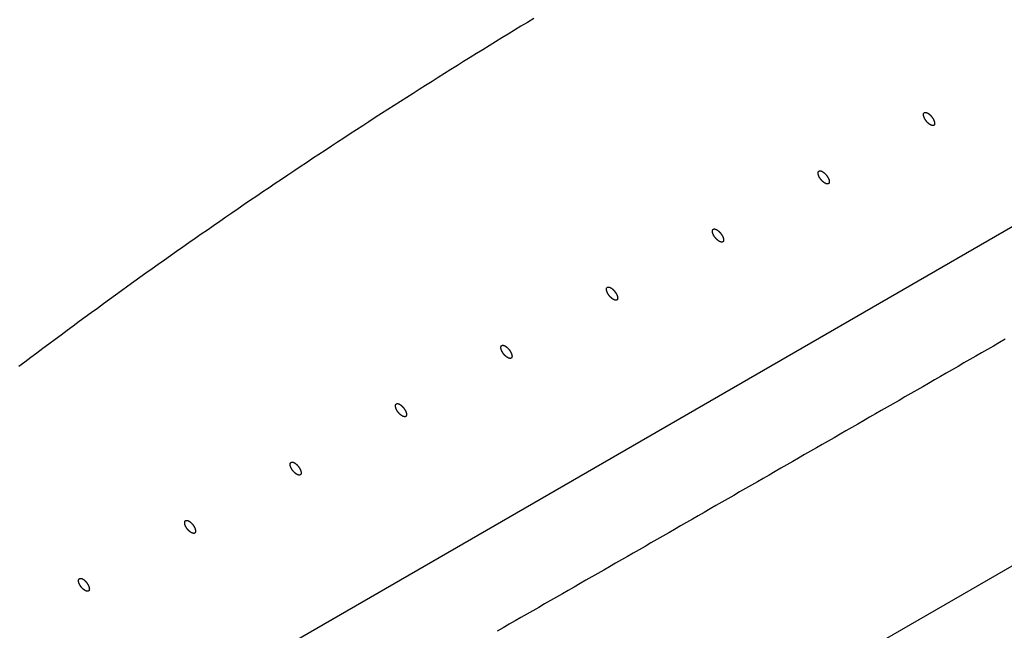
# Model space of a CAD drawing. Units: inches. Extents: x 7 to 205, y 25 to 154.
# Drawn here: x 155 to 168, y 117 to 126 of the extents above; entities that cross this region are included whole.
import ezdxf

# ---------------------------------------------------------------- set-up
doc = ezdxf.new("R2010")
doc.units = ezdxf.units.IN
doc.header["$LTSCALE"] = 2
doc.header["$MEASUREMENT"] = 0
doc.layers.add('WATERWORKS FIXTURE', color=7, linetype='Continuous')

# ---------------------------------------------------------------- blocks, each defined once
blk = doc.blocks.new('CLAW6L ISO')
at = {"layer": 'WATERWORKS FIXTURE'}
for points in [[(9.832, -18.217), (9.753, -18.263), (9.673, -18.309), (9.594, -18.354), (9.514, -18.4), (9.435, -18.446), (9.355, -18.492), (9.276, -18.537), (9.197, -18.583), (9.117, -18.629), (9.038, -18.675), (8.958, -18.72), (8.879, -18.766), (8.799, -18.812), (8.72, -18.858), (8.64, -18.903), (8.561, -18.949), (8.481, -18.995), (8.402, -19.041), (8.322, -19.086), (8.243, -19.132), (8.163, -19.178), (8.084, -19.224), (8.004, -19.269), (7.925, -19.315), (7.845, -19.361), (7.766, -19.406), (7.686, -19.452), (7.607, -19.498), (7.527, -19.544), (7.448, -19.589), (7.368, -19.635), (7.289, -19.681), (7.209, -19.727), (7.13, -19.772), (7.05, -19.818), (6.971, -19.864), (6.891, -19.909), (6.812, -19.955), (6.732, -20.001), (6.653, -20.047), (6.573, -20.092), (6.494, -20.138), (6.414, -20.184), (6.335, -20.23), (6.255, -20.275), (6.176, -20.321), (6.096, -20.367), (6.017, -20.412), (5.937, -20.458), (5.857, -20.504), (5.778, -20.55), (5.698, -20.595), (5.619, -20.641), (5.539, -20.687), (5.46, -20.732), (5.38, -20.778), (5.301, -20.824), (5.221, -20.869), (5.142, -20.915), (5.062, -20.961), (4.983, -21.007), (4.903, -21.052), (4.823, -21.098), (4.744, -21.144), (4.664, -21.189), (4.585, -21.235), (4.505, -21.281), (4.426, -21.326), (4.346, -21.372), (4.266, -21.418), (4.187, -21.464), (4.107, -21.509), (4.028, -21.555), (3.948, -21.601), (3.869, -21.646), (3.789, -21.692), (3.709, -21.738), (3.63, -21.783), (3.55, -21.829), (3.471, -21.875), (3.391, -21.92), (3.311, -21.966), (3.232, -22.012), (3.152, -22.057), (3.073, -22.103), (2.993, -22.149)], [(-1.446, -27.833), (47.233, 0.268)], [(3.484, -13.897), (3.398, -13.949), (3.312, -14.001), (3.226, -14.054), (3.14, -14.106), (3.054, -14.159), (2.968, -14.212), (2.882, -14.264), (2.797, -14.317), (2.711, -14.37), (2.626, -14.423), (2.54, -14.477), (2.455, -14.53), (2.369, -14.583), (2.284, -14.637), (2.199, -14.69), (2.114, -14.744), (2.028, -14.798), (1.943, -14.852), (1.858, -14.906), (1.773, -14.96), (1.689, -15.014), (1.604, -15.068), (1.519, -15.123), (1.434, -15.177), (1.35, -15.232), (1.265, -15.287), (1.181, -15.342), (1.096, -15.396), (1.012, -15.451), (0.927, -15.507), (0.843, -15.562), (0.759, -15.617), (0.675, -15.673), (0.591, -15.728), (0.507, -15.784), (0.423, -15.84), (0.339, -15.895), (0.255, -15.951), (0.171, -16.007), (0.088, -16.064), (0.004, -16.12), (-0.079, -16.176), (-0.163, -16.233), (-0.246, -16.289), (-0.33, -16.346), (-0.413, -16.403), (-0.496, -16.46), (-0.579, -16.517), (-0.662, -16.574), (-0.745, -16.631), (-0.828, -16.689), (-0.911, -16.746), (-0.994, -16.804), (-1.077, -16.862), (-1.16, -16.919), (-1.242, -16.977), (-1.325, -17.035), (-1.407, -17.094), (-1.49, -17.152), (-1.572, -17.21), (-1.654, -17.269), (-1.737, -17.327), (-1.819, -17.386), (-1.901, -17.445), (-1.983, -17.504), (-2.065, -17.563), (-2.147, -17.622), (-2.229, -17.682), (-2.311, -17.741), (-2.392, -17.801), (-2.474, -17.86), (-2.555, -17.92), (-2.637, -17.98), (-2.718, -18.04), (-2.8, -18.1), (-2.881, -18.161), (-2.962, -18.221), (-3.044, -18.282), (-3.125, -18.342), (-3.206, -18.403), (-3.287, -18.464), (-3.368, -18.525), (-3.448, -18.586)], [(14.502, -14.058), (-2.878, -24.103)]]:
    blk.add_lwpolyline(points, dxfattribs=at)
for points in [[(8.768, -15.277), (8.766, -15.276), (8.765, -15.274), (8.764, -15.272), (8.762, -15.27), (8.761, -15.268), (8.76, -15.267), (8.759, -15.265), (8.757, -15.263), (8.756, -15.261), (8.755, -15.259), (8.754, -15.257), (8.753, -15.256), (8.752, -15.254), (8.751, -15.252), (8.75, -15.25), (8.748, -15.248), (8.747, -15.246), (8.746, -15.244), (8.746, -15.242), (8.745, -15.24), (8.744, -15.239), (8.743, -15.237), (8.742, -15.235), (8.741, -15.233), (8.74, -15.231), (8.739, -15.229), (8.739, -15.227), (8.738, -15.225), (8.737, -15.223), (8.737, -15.221), (8.736, -15.219), (8.735, -15.217), (8.735, -15.215), (8.734, -15.213), (8.734, -15.211), (8.733, -15.209), (8.733, -15.207), (8.732, -15.205), (8.732, -15.203), (8.732, -15.201), (8.732, -15.199), (8.731, -15.197), (8.731, -15.195), (8.731, -15.193), (8.731, -15.191), (8.731, -15.189), (8.731, -15.187), (8.732, -15.185), (8.732, -15.184), (8.732, -15.182), (8.733, -15.18), (8.733, -15.178), (8.734, -15.176), (8.735, -15.175), (8.736, -15.173), (8.736, -15.172), (8.737, -15.17), (8.739, -15.169), (8.74, -15.168), (8.741, -15.166), (8.743, -15.165), (8.744, -15.164), (8.746, -15.164), (8.748, -15.163), (8.749, -15.162), (8.751, -15.162), (8.753, -15.162), (8.755, -15.161), (8.757, -15.161), (8.759, -15.161), (8.761, -15.162), (8.763, -15.162), (8.765, -15.162), (8.767, -15.163), (8.769, -15.163), (8.771, -15.164), (8.773, -15.164), (8.775, -15.165), (8.777, -15.166), (8.779, -15.167), (8.781, -15.168), (8.783, -15.169), (8.785, -15.17), (8.787, -15.171), (8.789, -15.172), (8.791, -15.173), (8.793, -15.174), (8.795, -15.176), (8.797, -15.177), (8.799, -15.178), (8.8, -15.179), (8.802, -15.181), (8.804, -15.182), (8.806, -15.183), (8.808, -15.185), (8.809, -15.186), (8.811, -15.188), (8.813, -15.189), (8.814, -15.191), (8.816, -15.192), (8.818, -15.194), (8.819, -15.195), (8.821, -15.197), (8.823, -15.198), (8.824, -15.2), (8.826, -15.202), (8.827, -15.203), (8.829, -15.205), (8.83, -15.207), (8.832, -15.208), (8.833, -15.21), (8.835, -15.212), (8.836, -15.213), (8.838, -15.215), (8.839, -15.217), (8.84, -15.219), (8.842, -15.22), (8.843, -15.222), (8.845, -15.224), (8.846, -15.225), (8.847, -15.227), (8.848, -15.228), (8.849, -15.23), (8.85, -15.231), (8.851, -15.233), (8.852, -15.234), (8.853, -15.236), (8.854, -15.237), (8.855, -15.239), (8.856, -15.24), (8.857, -15.242), (8.858, -15.243), (8.859, -15.245), (8.86, -15.247), (8.861, -15.248), (8.861, -15.25), (8.862, -15.251), (8.863, -15.253), (8.864, -15.254), (8.865, -15.256), (8.866, -15.258), (8.866, -15.259), (8.867, -15.261), (8.868, -15.262), (8.869, -15.264), (8.869, -15.266), (8.87, -15.267), (8.871, -15.269), (8.872, -15.27), (8.872, -15.272), (8.873, -15.274), (8.874, -15.275), (8.874, -15.277), (8.875, -15.278), (8.875, -15.28), (8.876, -15.282), (8.876, -15.283), (8.877, -15.285), (8.877, -15.287), (8.878, -15.288), (8.878, -15.29), (8.879, -15.292), (8.879, -15.293), (8.879, -15.295), (8.88, -15.296), (8.88, -15.298), (8.88, -15.3), (8.881, -15.301), (8.881, -15.303), (8.881, -15.305), (8.881, -15.306), (8.881, -15.308), (8.881, -15.309), (8.881, -15.311), (8.881, -15.313), (8.881, -15.314), (8.881, -15.316), (8.881, -15.317), (8.88, -15.319), (8.88, -15.32), (8.88, -15.322), (8.879, -15.323), (8.879, -15.325), (8.878, -15.326), (8.878, -15.327), (8.877, -15.329), (8.876, -15.33), (8.875, -15.331), (8.874, -15.332), (8.873, -15.333), (8.872, -15.334), (8.871, -15.335), (8.87, -15.336), (8.868, -15.336), (8.867, -15.337), (8.865, -15.338), (8.864, -15.338), (8.862, -15.338), (8.861, -15.339), (8.859, -15.339), (8.857, -15.339), (8.856, -15.339), (8.854, -15.339), (8.852, -15.339), (8.851, -15.338), (8.849, -15.338), (8.847, -15.338), (8.845, -15.337), (8.844, -15.337), (8.842, -15.336), (8.84, -15.336), (8.839, -15.335), (8.837, -15.335), (8.835, -15.334), (8.834, -15.333), (8.832, -15.333), (8.83, -15.332), (8.829, -15.331), (8.827, -15.33), (8.825, -15.329), (8.824, -15.328), (8.822, -15.327), (8.82, -15.326), (8.819, -15.325), (8.817, -15.324), (8.816, -15.323), (8.814, -15.322), (8.813, -15.321), (8.811, -15.32), (8.81, -15.319), (8.808, -15.318), (8.807, -15.317), (8.805, -15.316), (8.804, -15.315), (8.802, -15.313), (8.801, -15.312), (8.799, -15.311), (8.798, -15.31), (8.797, -15.308), (8.795, -15.307), (8.794, -15.306), (8.792, -15.305), (8.791, -15.303), (8.79, -15.302), (8.788, -15.301), (8.787, -15.3), (8.786, -15.298), (8.785, -15.297), (8.783, -15.296), (8.782, -15.294), (8.781, -15.293), (8.779, -15.291), (8.778, -15.29), (8.777, -15.289), (8.776, -15.287), (8.775, -15.286), (8.773, -15.285), (8.772, -15.283), (8.771, -15.282), (8.77, -15.28), (8.769, -15.279)], [(7.349, -16.064), (7.348, -16.062), (7.347, -16.061), (7.345, -16.059), (7.344, -16.057), (7.343, -16.056), (7.342, -16.054), (7.341, -16.052), (7.34, -16.051), (7.339, -16.049), (7.337, -16.047), (7.336, -16.046), (7.335, -16.044), (7.334, -16.042), (7.333, -16.041), (7.332, -16.039), (7.331, -16.037), (7.33, -16.036), (7.329, -16.034), (7.328, -16.032), (7.328, -16.03), (7.327, -16.029), (7.326, -16.027), (7.325, -16.025), (7.324, -16.023), (7.323, -16.022), (7.323, -16.02), (7.322, -16.018), (7.321, -16.016), (7.32, -16.015), (7.32, -16.013), (7.319, -16.011), (7.318, -16.009), (7.318, -16.007), (7.317, -16.006), (7.317, -16.004), (7.316, -16.002), (7.316, -16), (7.315, -15.998), (7.315, -15.997), (7.314, -15.995), (7.314, -15.993), (7.314, -15.991), (7.313, -15.989), (7.313, -15.987), (7.313, -15.986), (7.313, -15.984), (7.313, -15.982), (7.313, -15.98), (7.313, -15.978), (7.313, -15.977), (7.313, -15.975), (7.313, -15.973), (7.313, -15.971), (7.313, -15.97), (7.314, -15.968), (7.314, -15.966), (7.314, -15.965), (7.315, -15.963), (7.316, -15.962), (7.316, -15.96), (7.317, -15.959), (7.318, -15.958), (7.319, -15.956), (7.32, -15.955), (7.321, -15.954), (7.323, -15.953), (7.324, -15.952), (7.325, -15.951), (7.327, -15.95), (7.328, -15.95), (7.33, -15.949), (7.332, -15.949), (7.333, -15.948), (7.335, -15.948), (7.337, -15.948), (7.339, -15.948), (7.34, -15.948), (7.342, -15.948), (7.344, -15.948), (7.346, -15.949), (7.348, -15.949), (7.35, -15.949), (7.352, -15.95), (7.353, -15.951), (7.355, -15.951), (7.357, -15.952), (7.359, -15.953), (7.361, -15.953), (7.363, -15.954), (7.364, -15.955), (7.366, -15.956), (7.368, -15.957), (7.37, -15.958), (7.372, -15.959), (7.373, -15.96), (7.375, -15.961), (7.377, -15.962), (7.378, -15.963), (7.38, -15.965), (7.382, -15.966), (7.383, -15.967), (7.385, -15.968), (7.387, -15.969), (7.388, -15.971), (7.39, -15.972), (7.391, -15.973), (7.393, -15.975), (7.394, -15.976), (7.396, -15.977), (7.397, -15.979), (7.399, -15.98), (7.4, -15.981), (7.402, -15.983), (7.403, -15.984), (7.405, -15.986), (7.406, -15.987), (7.408, -15.989), (7.409, -15.99), (7.411, -15.992), (7.412, -15.993), (7.413, -15.995), (7.415, -15.996), (7.416, -15.998), (7.417, -15.999), (7.419, -16.001), (7.42, -16.003), (7.421, -16.004), (7.422, -16.006), (7.424, -16.007), (7.425, -16.009), (7.426, -16.011), (7.427, -16.012), (7.428, -16.013), (7.429, -16.015), (7.43, -16.016), (7.431, -16.018), (7.433, -16.019), (7.434, -16.021), (7.435, -16.022), (7.436, -16.024), (7.437, -16.026), (7.438, -16.027), (7.438, -16.029), (7.439, -16.03), (7.44, -16.032), (7.441, -16.033), (7.442, -16.035), (7.443, -16.036), (7.444, -16.038), (7.445, -16.039), (7.446, -16.041), (7.446, -16.043), (7.447, -16.044), (7.448, -16.046), (7.449, -16.047), (7.45, -16.049), (7.45, -16.051), (7.451, -16.052), (7.452, -16.054), (7.453, -16.055), (7.453, -16.057), (7.454, -16.059), (7.455, -16.06), (7.455, -16.062), (7.456, -16.064), (7.456, -16.065), (7.457, -16.067), (7.458, -16.068), (7.458, -16.07), (7.459, -16.072), (7.459, -16.073), (7.46, -16.075), (7.46, -16.077), (7.46, -16.078), (7.461, -16.08), (7.461, -16.082), (7.461, -16.083), (7.462, -16.085), (7.462, -16.086), (7.462, -16.088), (7.462, -16.09), (7.463, -16.091), (7.463, -16.093), (7.463, -16.095), (7.463, -16.096), (7.463, -16.098), (7.463, -16.099), (7.463, -16.101), (7.462, -16.102), (7.462, -16.104), (7.462, -16.105), (7.462, -16.107), (7.461, -16.108), (7.461, -16.11), (7.46, -16.111), (7.46, -16.113), (7.459, -16.114), (7.458, -16.115), (7.458, -16.116), (7.457, -16.118), (7.456, -16.119), (7.455, -16.12), (7.454, -16.121), (7.452, -16.122), (7.451, -16.122), (7.45, -16.123), (7.448, -16.124), (7.447, -16.124), (7.445, -16.125), (7.444, -16.125), (7.442, -16.125), (7.441, -16.125), (7.439, -16.126), (7.437, -16.126), (7.435, -16.125), (7.434, -16.125), (7.432, -16.125), (7.43, -16.125), (7.429, -16.124), (7.427, -16.124), (7.425, -16.124), (7.423, -16.123), (7.422, -16.122), (7.42, -16.122), (7.418, -16.121), (7.417, -16.121), (7.415, -16.12), (7.413, -16.119), (7.412, -16.118), (7.41, -16.117), (7.408, -16.117), (7.407, -16.116), (7.405, -16.115), (7.403, -16.114), (7.402, -16.113), (7.4, -16.112), (7.399, -16.111), (7.397, -16.11), (7.396, -16.109), (7.394, -16.108), (7.393, -16.107), (7.391, -16.106), (7.39, -16.104), (7.388, -16.103), (7.387, -16.102), (7.385, -16.101), (7.384, -16.1), (7.382, -16.099), (7.381, -16.097), (7.379, -16.096), (7.378, -16.095), (7.377, -16.094), (7.375, -16.092), (7.374, -16.091), (7.372, -16.09), (7.371, -16.089), (7.37, -16.087), (7.368, -16.086), (7.367, -16.085), (7.366, -16.083), (7.365, -16.082), (7.363, -16.081), (7.362, -16.079), (7.361, -16.078), (7.36, -16.077), (7.358, -16.075), (7.357, -16.074), (7.356, -16.072), (7.355, -16.071), (7.354, -16.07), (7.352, -16.068), (7.351, -16.067), (7.35, -16.065)], [(6.003, -16.795), (6.004, -16.796), (6.005, -16.798), (6.007, -16.799), (6.008, -16.801), (6.009, -16.802), (6.01, -16.804), (6.011, -16.805), (6.012, -16.807), (6.013, -16.808), (6.014, -16.81), (6.015, -16.811), (6.016, -16.813), (6.017, -16.814), (6.017, -16.816), (6.018, -16.817), (6.019, -16.819), (6.02, -16.82), (6.021, -16.822), (6.022, -16.824), (6.023, -16.825), (6.024, -16.827), (6.024, -16.828), (6.025, -16.83), (6.026, -16.831), (6.027, -16.833), (6.028, -16.835), (6.028, -16.836), (6.029, -16.838), (6.03, -16.839), (6.03, -16.841), (6.031, -16.843), (6.032, -16.844), (6.032, -16.846), (6.033, -16.848), (6.034, -16.849), (6.034, -16.851), (6.035, -16.853), (6.035, -16.854), (6.036, -16.856), (6.036, -16.857), (6.037, -16.859), (6.037, -16.861), (6.037, -16.862), (6.038, -16.864), (6.038, -16.866), (6.039, -16.867), (6.039, -16.869), (6.039, -16.871), (6.039, -16.872), (6.04, -16.874), (6.04, -16.875), (6.04, -16.877), (6.04, -16.879), (6.04, -16.88), (6.04, -16.882), (6.04, -16.883), (6.04, -16.885), (6.04, -16.887), (6.039, -16.888), (6.039, -16.89), (6.039, -16.891), (6.038, -16.893), (6.038, -16.894), (6.037, -16.895), (6.037, -16.897), (6.036, -16.898), (6.035, -16.899), (6.035, -16.901), (6.034, -16.902), (6.033, -16.903), (6.032, -16.904), (6.031, -16.905), (6.029, -16.906), (6.028, -16.906), (6.027, -16.907), (6.025, -16.908), (6.024, -16.908), (6.022, -16.909), (6.021, -16.909), (6.019, -16.909), (6.017, -16.909), (6.016, -16.91), (6.014, -16.91), (6.012, -16.909), (6.011, -16.909), (6.009, -16.909), (6.007, -16.909), (6.006, -16.908), (6.004, -16.908), (6.002, -16.907), (6, -16.907), (5.999, -16.906), (5.997, -16.906), (5.995, -16.905), (5.994, -16.904), (5.992, -16.904), (5.99, -16.903), (5.989, -16.902), (5.987, -16.901), (5.985, -16.9), (5.984, -16.9), (5.982, -16.899), (5.98, -16.898), (5.979, -16.897), (5.977, -16.896), (5.976, -16.895), (5.974, -16.894), (5.973, -16.893), (5.971, -16.892), (5.969, -16.891), (5.968, -16.889), (5.966, -16.888), (5.965, -16.887), (5.963, -16.886), (5.962, -16.885), (5.961, -16.884), (5.959, -16.883), (5.958, -16.881), (5.956, -16.88), (5.955, -16.879), (5.953, -16.878), (5.952, -16.876), (5.951, -16.875), (5.949, -16.874), (5.948, -16.872), (5.947, -16.871), (5.945, -16.87), (5.944, -16.869), (5.943, -16.867), (5.941, -16.866), (5.94, -16.865), (5.939, -16.863), (5.938, -16.862), (5.936, -16.86), (5.935, -16.859), (5.934, -16.858), (5.933, -16.856), (5.932, -16.855), (5.93, -16.853), (5.929, -16.852), (5.928, -16.851), (5.927, -16.849), (5.926, -16.848), (5.925, -16.846), (5.923, -16.844), (5.922, -16.843), (5.921, -16.841), (5.92, -16.84), (5.919, -16.838), (5.918, -16.836), (5.917, -16.835), (5.915, -16.833), (5.914, -16.831), (5.913, -16.83), (5.912, -16.828), (5.911, -16.826), (5.91, -16.825), (5.909, -16.823), (5.908, -16.821), (5.907, -16.819), (5.906, -16.818), (5.905, -16.816), (5.904, -16.814), (5.904, -16.813), (5.903, -16.811), (5.902, -16.809), (5.901, -16.807), (5.9, -16.806), (5.9, -16.804), (5.899, -16.802), (5.898, -16.8), (5.897, -16.799), (5.897, -16.797), (5.896, -16.795), (5.895, -16.793), (5.895, -16.791), (5.894, -16.79), (5.894, -16.788), (5.893, -16.786), (5.893, -16.784), (5.892, -16.782), (5.892, -16.78), (5.891, -16.779), (5.891, -16.777), (5.891, -16.775), (5.89, -16.773), (5.89, -16.771), (5.89, -16.769), (5.89, -16.768), (5.89, -16.766), (5.889, -16.764), (5.889, -16.762), (5.889, -16.761), (5.89, -16.759), (5.89, -16.757), (5.89, -16.755), (5.89, -16.754), (5.891, -16.752), (5.891, -16.75), (5.891, -16.749), (5.892, -16.747), (5.893, -16.746), (5.893, -16.744), (5.894, -16.743), (5.895, -16.741), (5.896, -16.74), (5.897, -16.739), (5.898, -16.738), (5.9, -16.737), (5.901, -16.736), (5.902, -16.735), (5.904, -16.734), (5.905, -16.734), (5.907, -16.733), (5.909, -16.733), (5.91, -16.732), (5.912, -16.732), (5.914, -16.732), (5.916, -16.732), (5.918, -16.732), (5.919, -16.732), (5.921, -16.732), (5.923, -16.733), (5.925, -16.733), (5.927, -16.734), (5.929, -16.734), (5.931, -16.735), (5.932, -16.735), (5.934, -16.736), (5.936, -16.737), (5.938, -16.737), (5.94, -16.738), (5.942, -16.739), (5.943, -16.74), (5.945, -16.741), (5.947, -16.742), (5.949, -16.743), (5.95, -16.744), (5.952, -16.745), (5.954, -16.746), (5.956, -16.747), (5.957, -16.749), (5.959, -16.75), (5.961, -16.751), (5.962, -16.752), (5.964, -16.754), (5.965, -16.755), (5.967, -16.756), (5.969, -16.757), (5.97, -16.759), (5.972, -16.76), (5.973, -16.761), (5.975, -16.763), (5.976, -16.764), (5.978, -16.766), (5.979, -16.767), (5.981, -16.768), (5.982, -16.77), (5.983, -16.771), (5.985, -16.773), (5.986, -16.774), (5.988, -16.776), (5.989, -16.777), (5.99, -16.779), (5.992, -16.78), (5.993, -16.782), (5.994, -16.783), (5.996, -16.785), (5.997, -16.787), (5.998, -16.788), (6, -16.79), (6.001, -16.791), (6.002, -16.793)], [(4.5, -17.63), (4.499, -17.628), (4.497, -17.627), (4.496, -17.625), (4.495, -17.623), (4.494, -17.622), (4.493, -17.62), (4.492, -17.619), (4.49, -17.617), (4.489, -17.615), (4.488, -17.614), (4.487, -17.612), (4.486, -17.61), (4.485, -17.608), (4.484, -17.607), (4.483, -17.605), (4.482, -17.603), (4.481, -17.602), (4.48, -17.6), (4.479, -17.598), (4.478, -17.596), (4.478, -17.595), (4.477, -17.593), (4.476, -17.591), (4.475, -17.59), (4.474, -17.588), (4.473, -17.586), (4.473, -17.584), (4.472, -17.583), (4.471, -17.581), (4.471, -17.579), (4.47, -17.577), (4.469, -17.575), (4.469, -17.574), (4.468, -17.572), (4.468, -17.57), (4.467, -17.568), (4.467, -17.566), (4.466, -17.565), (4.466, -17.563), (4.465, -17.561), (4.465, -17.559), (4.465, -17.557), (4.464, -17.555), (4.464, -17.554), (4.464, -17.552), (4.464, -17.55), (4.464, -17.548), (4.463, -17.546), (4.463, -17.545), (4.463, -17.543), (4.464, -17.541), (4.464, -17.539), (4.464, -17.538), (4.464, -17.536), (4.465, -17.534), (4.465, -17.533), (4.465, -17.531), (4.466, -17.529), (4.467, -17.528), (4.467, -17.526), (4.468, -17.525), (4.469, -17.524), (4.47, -17.522), (4.471, -17.521), (4.472, -17.52), (4.474, -17.519), (4.475, -17.518), (4.476, -17.517), (4.478, -17.516), (4.479, -17.516), (4.481, -17.515), (4.483, -17.515), (4.484, -17.515), (4.486, -17.514), (4.488, -17.514), (4.49, -17.514), (4.492, -17.514), (4.493, -17.514), (4.495, -17.515), (4.497, -17.515), (4.499, -17.515), (4.501, -17.516), (4.503, -17.516), (4.505, -17.517), (4.506, -17.517), (4.508, -17.518), (4.51, -17.519), (4.512, -17.52), (4.514, -17.521), (4.516, -17.521), (4.517, -17.522), (4.519, -17.523), (4.521, -17.524), (4.523, -17.525), (4.524, -17.526), (4.526, -17.527), (4.528, -17.529), (4.529, -17.53), (4.531, -17.531), (4.533, -17.532), (4.534, -17.533), (4.536, -17.534), (4.538, -17.536), (4.539, -17.537), (4.541, -17.538), (4.542, -17.54), (4.544, -17.541), (4.546, -17.542), (4.547, -17.544), (4.549, -17.545), (4.55, -17.546), (4.552, -17.548), (4.553, -17.549), (4.554, -17.551), (4.556, -17.552), (4.557, -17.554), (4.559, -17.555), (4.56, -17.557), (4.562, -17.558), (4.563, -17.56), (4.564, -17.561), (4.566, -17.563), (4.567, -17.564), (4.568, -17.566), (4.57, -17.567), (4.571, -17.569), (4.572, -17.57), (4.573, -17.572), (4.575, -17.574), (4.576, -17.575), (4.577, -17.577), (4.578, -17.578), (4.579, -17.58), (4.58, -17.581), (4.581, -17.583), (4.583, -17.584), (4.584, -17.586), (4.585, -17.587), (4.586, -17.589), (4.587, -17.59), (4.588, -17.592), (4.589, -17.593), (4.59, -17.595), (4.59, -17.596), (4.591, -17.598), (4.592, -17.599), (4.593, -17.601), (4.594, -17.603), (4.595, -17.604), (4.596, -17.606), (4.597, -17.607), (4.597, -17.609), (4.598, -17.61), (4.599, -17.612), (4.6, -17.614), (4.601, -17.615), (4.601, -17.617), (4.602, -17.618), (4.603, -17.62), (4.604, -17.622), (4.604, -17.623), (4.605, -17.625), (4.606, -17.626), (4.606, -17.628), (4.607, -17.63), (4.607, -17.631), (4.608, -17.633), (4.609, -17.635), (4.609, -17.636), (4.61, -17.638), (4.61, -17.64), (4.61, -17.641), (4.611, -17.643), (4.611, -17.645), (4.612, -17.646), (4.612, -17.648), (4.612, -17.649), (4.613, -17.651), (4.613, -17.653), (4.613, -17.654), (4.613, -17.656), (4.613, -17.658), (4.614, -17.659), (4.614, -17.661), (4.614, -17.662), (4.614, -17.664), (4.614, -17.666), (4.613, -17.667), (4.613, -17.669), (4.613, -17.67), (4.613, -17.672), (4.613, -17.673), (4.612, -17.675), (4.612, -17.676), (4.611, -17.677), (4.611, -17.679), (4.61, -17.68), (4.609, -17.681), (4.608, -17.683), (4.607, -17.684), (4.606, -17.685), (4.605, -17.686), (4.604, -17.687), (4.603, -17.688), (4.602, -17.689), (4.6, -17.689), (4.599, -17.69), (4.598, -17.69), (4.596, -17.691), (4.595, -17.691), (4.593, -17.691), (4.591, -17.692), (4.59, -17.692), (4.588, -17.692), (4.586, -17.692), (4.585, -17.691), (4.583, -17.691), (4.581, -17.691), (4.579, -17.69), (4.578, -17.69), (4.576, -17.69), (4.574, -17.689), (4.572, -17.689), (4.571, -17.688), (4.569, -17.687), (4.567, -17.687), (4.566, -17.686), (4.564, -17.685), (4.562, -17.684), (4.561, -17.683), (4.559, -17.683), (4.557, -17.682), (4.556, -17.681), (4.554, -17.68), (4.553, -17.679), (4.551, -17.678), (4.549, -17.677), (4.548, -17.676), (4.546, -17.675), (4.545, -17.674), (4.543, -17.673), (4.542, -17.672), (4.54, -17.671), (4.539, -17.669), (4.537, -17.668), (4.536, -17.667), (4.534, -17.666), (4.533, -17.665), (4.532, -17.663), (4.53, -17.662), (4.529, -17.661), (4.527, -17.66), (4.526, -17.659), (4.525, -17.657), (4.523, -17.656), (4.522, -17.655), (4.521, -17.653), (4.519, -17.652), (4.518, -17.651), (4.517, -17.649), (4.515, -17.648), (4.514, -17.647), (4.513, -17.645), (4.512, -17.644), (4.51, -17.643), (4.509, -17.641), (4.508, -17.64), (4.507, -17.638), (4.506, -17.637), (4.504, -17.636), (4.503, -17.634), (4.502, -17.633), (4.501, -17.631)], [(3.077, -18.414), (3.076, -18.413), (3.075, -18.411), (3.074, -18.409), (3.072, -18.408), (3.071, -18.406), (3.07, -18.404), (3.069, -18.403), (3.068, -18.401), (3.067, -18.399), (3.066, -18.398), (3.065, -18.396), (3.064, -18.394), (3.063, -18.393), (3.062, -18.391), (3.061, -18.389), (3.06, -18.388), (3.059, -18.386), (3.058, -18.384), (3.057, -18.383), (3.056, -18.381), (3.055, -18.379), (3.054, -18.377), (3.053, -18.376), (3.053, -18.374), (3.052, -18.372), (3.051, -18.37), (3.05, -18.369), (3.05, -18.367), (3.049, -18.365), (3.048, -18.363), (3.048, -18.362), (3.047, -18.36), (3.046, -18.358), (3.046, -18.356), (3.045, -18.354), (3.045, -18.353), (3.044, -18.351), (3.044, -18.349), (3.043, -18.347), (3.043, -18.345), (3.042, -18.343), (3.042, -18.342), (3.042, -18.34), (3.042, -18.338), (3.041, -18.336), (3.041, -18.334), (3.041, -18.333), (3.041, -18.331), (3.041, -18.329), (3.041, -18.327), (3.041, -18.325), (3.041, -18.324), (3.042, -18.322), (3.042, -18.32), (3.042, -18.319), (3.043, -18.317), (3.043, -18.315), (3.044, -18.314), (3.044, -18.312), (3.045, -18.311), (3.046, -18.309), (3.047, -18.308), (3.048, -18.307), (3.049, -18.306), (3.05, -18.304), (3.051, -18.303), (3.052, -18.302), (3.054, -18.302), (3.055, -18.301), (3.057, -18.3), (3.058, -18.3), (3.06, -18.299), (3.062, -18.299), (3.064, -18.299), (3.065, -18.298), (3.067, -18.298), (3.069, -18.299), (3.071, -18.299), (3.073, -18.299), (3.075, -18.299), (3.076, -18.3), (3.078, -18.3), (3.08, -18.301), (3.082, -18.301), (3.084, -18.302), (3.086, -18.302), (3.088, -18.303), (3.089, -18.304), (3.091, -18.305), (3.093, -18.306), (3.095, -18.307), (3.096, -18.307), (3.098, -18.308), (3.1, -18.309), (3.102, -18.311), (3.103, -18.312), (3.105, -18.313), (3.107, -18.314), (3.109, -18.315), (3.11, -18.316), (3.112, -18.317), (3.113, -18.319), (3.115, -18.32), (3.117, -18.321), (3.118, -18.322), (3.12, -18.324), (3.121, -18.325), (3.123, -18.326), (3.124, -18.328), (3.126, -18.329), (3.127, -18.33), (3.129, -18.332), (3.13, -18.333), (3.132, -18.335), (3.133, -18.336), (3.135, -18.338), (3.136, -18.339), (3.137, -18.341), (3.139, -18.342), (3.14, -18.344), (3.142, -18.345), (3.143, -18.347), (3.144, -18.348), (3.146, -18.35), (3.147, -18.351), (3.148, -18.353), (3.149, -18.354), (3.151, -18.356), (3.152, -18.358), (3.153, -18.359), (3.154, -18.361), (3.155, -18.362), (3.157, -18.364), (3.158, -18.365), (3.159, -18.367), (3.16, -18.368), (3.161, -18.37), (3.162, -18.371), (3.163, -18.373), (3.164, -18.374), (3.165, -18.376), (3.166, -18.377), (3.167, -18.379), (3.168, -18.38), (3.169, -18.382), (3.169, -18.384), (3.17, -18.385), (3.171, -18.387), (3.172, -18.388), (3.173, -18.39), (3.174, -18.391), (3.175, -18.393), (3.175, -18.394), (3.176, -18.396), (3.177, -18.398), (3.178, -18.399), (3.179, -18.401), (3.179, -18.402), (3.18, -18.404), (3.181, -18.406), (3.181, -18.407), (3.182, -18.409), (3.183, -18.411), (3.183, -18.412), (3.184, -18.414), (3.184, -18.415), (3.185, -18.417), (3.186, -18.419), (3.186, -18.42), (3.187, -18.422), (3.187, -18.424), (3.188, -18.425), (3.188, -18.427), (3.188, -18.429), (3.189, -18.43), (3.189, -18.432), (3.189, -18.433), (3.19, -18.435), (3.19, -18.437), (3.19, -18.438), (3.19, -18.44), (3.191, -18.442), (3.191, -18.443), (3.191, -18.445), (3.191, -18.446), (3.191, -18.448), (3.191, -18.449), (3.191, -18.451), (3.19, -18.453), (3.19, -18.454), (3.19, -18.456), (3.19, -18.457), (3.189, -18.459), (3.189, -18.46), (3.188, -18.461), (3.188, -18.463), (3.187, -18.464), (3.186, -18.465), (3.185, -18.467), (3.185, -18.468), (3.184, -18.469), (3.183, -18.47), (3.181, -18.471), (3.18, -18.472), (3.179, -18.473), (3.178, -18.473), (3.176, -18.474), (3.175, -18.474), (3.173, -18.475), (3.172, -18.475), (3.17, -18.475), (3.169, -18.476), (3.167, -18.476), (3.165, -18.476), (3.163, -18.476), (3.162, -18.475), (3.16, -18.475), (3.158, -18.475), (3.157, -18.475), (3.155, -18.474), (3.153, -18.474), (3.151, -18.473), (3.15, -18.473), (3.148, -18.472), (3.146, -18.471), (3.145, -18.471), (3.143, -18.47), (3.141, -18.469), (3.14, -18.468), (3.138, -18.468), (3.136, -18.467), (3.135, -18.466), (3.133, -18.465), (3.132, -18.464), (3.13, -18.463), (3.128, -18.462), (3.127, -18.461), (3.125, -18.46), (3.124, -18.459), (3.122, -18.458), (3.121, -18.457), (3.119, -18.456), (3.118, -18.455), (3.116, -18.454), (3.115, -18.452), (3.113, -18.451), (3.112, -18.45), (3.11, -18.449), (3.109, -18.448), (3.108, -18.446), (3.106, -18.445), (3.105, -18.444), (3.103, -18.443), (3.102, -18.441), (3.101, -18.44), (3.099, -18.439), (3.098, -18.438), (3.097, -18.436), (3.095, -18.435), (3.094, -18.434), (3.093, -18.432), (3.092, -18.431), (3.09, -18.43), (3.089, -18.428), (3.088, -18.427), (3.087, -18.426), (3.085, -18.424), (3.084, -18.423), (3.083, -18.421), (3.082, -18.42), (3.081, -18.418), (3.08, -18.417), (3.078, -18.416)], [(1.658, -19.2), (1.657, -19.199), (1.656, -19.197), (1.655, -19.196), (1.654, -19.194), (1.652, -19.193), (1.651, -19.191), (1.65, -19.19), (1.649, -19.188), (1.648, -19.187), (1.647, -19.185), (1.646, -19.184), (1.645, -19.182), (1.644, -19.181), (1.643, -19.179), (1.643, -19.177), (1.642, -19.176), (1.641, -19.174), (1.64, -19.173), (1.639, -19.171), (1.638, -19.17), (1.637, -19.168), (1.637, -19.166), (1.636, -19.165), (1.635, -19.163), (1.634, -19.162), (1.633, -19.16), (1.633, -19.158), (1.632, -19.157), (1.631, -19.155), (1.631, -19.154), (1.63, -19.152), (1.629, -19.15), (1.629, -19.149), (1.628, -19.147), (1.628, -19.145), (1.627, -19.144), (1.627, -19.142), (1.626, -19.14), (1.626, -19.139), (1.625, -19.137), (1.625, -19.135), (1.624, -19.134), (1.624, -19.132), (1.624, -19.13), (1.623, -19.129), (1.623, -19.127), (1.623, -19.126), (1.623, -19.124), (1.622, -19.122), (1.622, -19.121), (1.622, -19.119), (1.622, -19.117), (1.622, -19.116), (1.622, -19.114), (1.622, -19.112), (1.622, -19.111), (1.623, -19.109), (1.623, -19.108), (1.623, -19.106), (1.623, -19.105), (1.624, -19.103), (1.624, -19.102), (1.625, -19.1), (1.625, -19.099), (1.626, -19.098), (1.627, -19.096), (1.627, -19.095), (1.628, -19.094), (1.629, -19.093), (1.63, -19.092), (1.631, -19.091), (1.632, -19.09), (1.634, -19.089), (1.635, -19.088), (1.636, -19.087), (1.638, -19.087), (1.639, -19.086), (1.64, -19.086), (1.642, -19.085), (1.644, -19.085), (1.645, -19.085), (1.647, -19.085), (1.648, -19.085), (1.65, -19.085), (1.652, -19.085), (1.653, -19.085), (1.655, -19.085), (1.657, -19.086), (1.659, -19.086), (1.66, -19.087), (1.662, -19.087), (1.664, -19.088), (1.665, -19.088), (1.667, -19.089), (1.669, -19.089), (1.67, -19.09), (1.672, -19.091), (1.674, -19.092), (1.675, -19.093), (1.677, -19.093), (1.678, -19.094), (1.68, -19.095), (1.682, -19.096), (1.683, -19.097), (1.685, -19.098), (1.686, -19.099), (1.688, -19.1), (1.689, -19.101), (1.691, -19.102), (1.692, -19.103), (1.694, -19.104), (1.695, -19.106), (1.697, -19.107), (1.698, -19.108), (1.7, -19.109), (1.701, -19.11), (1.702, -19.111), (1.704, -19.113), (1.705, -19.114), (1.707, -19.115), (1.708, -19.116), (1.709, -19.118), (1.711, -19.119), (1.712, -19.12), (1.713, -19.122), (1.715, -19.123), (1.716, -19.124), (1.717, -19.126), (1.718, -19.127), (1.72, -19.128), (1.721, -19.13), (1.722, -19.131), (1.723, -19.133), (1.725, -19.134), (1.726, -19.135), (1.727, -19.137), (1.728, -19.138), (1.729, -19.14), (1.731, -19.141), (1.732, -19.143), (1.733, -19.144), (1.734, -19.145), (1.735, -19.147), (1.736, -19.148), (1.737, -19.15), (1.738, -19.151), (1.739, -19.153), (1.74, -19.154), (1.741, -19.156), (1.742, -19.157), (1.743, -19.159), (1.744, -19.16), (1.745, -19.162), (1.746, -19.163), (1.747, -19.165), (1.748, -19.167), (1.749, -19.168), (1.75, -19.17), (1.751, -19.171), (1.752, -19.173), (1.753, -19.174), (1.753, -19.176), (1.754, -19.177), (1.755, -19.179), (1.756, -19.181), (1.757, -19.182), (1.757, -19.184), (1.758, -19.185), (1.759, -19.187), (1.76, -19.188), (1.76, -19.19), (1.761, -19.192), (1.762, -19.193), (1.762, -19.195), (1.763, -19.197), (1.764, -19.198), (1.764, -19.2), (1.765, -19.201), (1.765, -19.203), (1.766, -19.205), (1.766, -19.206), (1.767, -19.208), (1.767, -19.21), (1.768, -19.211), (1.768, -19.213), (1.769, -19.214), (1.769, -19.216), (1.769, -19.218), (1.77, -19.219), (1.77, -19.221), (1.77, -19.223), (1.77, -19.224), (1.771, -19.226), (1.771, -19.228), (1.771, -19.229), (1.771, -19.231), (1.771, -19.232), (1.771, -19.234), (1.771, -19.235), (1.771, -19.237), (1.771, -19.239), (1.77, -19.24), (1.77, -19.242), (1.77, -19.243), (1.769, -19.244), (1.769, -19.246), (1.768, -19.247), (1.768, -19.249), (1.767, -19.25), (1.766, -19.251), (1.766, -19.253), (1.765, -19.254), (1.764, -19.255), (1.763, -19.256), (1.762, -19.257), (1.76, -19.258), (1.759, -19.258), (1.758, -19.259), (1.756, -19.26), (1.755, -19.26), (1.754, -19.261), (1.752, -19.261), (1.75, -19.261), (1.749, -19.261), (1.747, -19.262), (1.745, -19.262), (1.744, -19.261), (1.742, -19.261), (1.74, -19.261), (1.739, -19.261), (1.737, -19.26), (1.735, -19.26), (1.733, -19.26), (1.732, -19.259), (1.73, -19.259), (1.728, -19.258), (1.727, -19.257), (1.725, -19.257), (1.723, -19.256), (1.722, -19.255), (1.72, -19.254), (1.718, -19.254), (1.717, -19.253), (1.715, -19.252), (1.714, -19.251), (1.712, -19.25), (1.71, -19.249), (1.709, -19.248), (1.707, -19.247), (1.706, -19.246), (1.704, -19.245), (1.703, -19.244), (1.701, -19.243), (1.7, -19.242), (1.698, -19.241), (1.697, -19.24), (1.695, -19.238), (1.694, -19.237), (1.692, -19.236), (1.691, -19.235), (1.689, -19.234), (1.688, -19.232), (1.687, -19.231), (1.685, -19.23), (1.684, -19.229), (1.682, -19.227), (1.681, -19.226), (1.68, -19.225), (1.678, -19.224), (1.677, -19.222), (1.676, -19.221), (1.675, -19.22), (1.673, -19.218), (1.672, -19.217), (1.671, -19.216), (1.67, -19.214), (1.668, -19.213), (1.667, -19.211), (1.666, -19.21), (1.665, -19.209), (1.664, -19.207), (1.662, -19.206), (1.661, -19.204), (1.66, -19.203), (1.659, -19.202)], [(0.317, -19.934), (0.318, -19.935), (0.319, -19.936), (0.32, -19.938), (0.321, -19.939), (0.322, -19.941), (0.323, -19.942), (0.324, -19.944), (0.325, -19.945), (0.326, -19.947), (0.327, -19.949), (0.328, -19.95), (0.329, -19.952), (0.33, -19.953), (0.331, -19.955), (0.331, -19.956), (0.332, -19.958), (0.333, -19.959), (0.334, -19.961), (0.335, -19.962), (0.336, -19.964), (0.336, -19.965), (0.337, -19.967), (0.338, -19.969), (0.339, -19.97), (0.34, -19.972), (0.34, -19.973), (0.341, -19.975), (0.342, -19.977), (0.342, -19.978), (0.343, -19.98), (0.344, -19.981), (0.344, -19.983), (0.345, -19.985), (0.346, -19.986), (0.346, -19.988), (0.347, -19.99), (0.347, -19.991), (0.348, -19.993), (0.348, -19.994), (0.349, -19.996), (0.349, -19.998), (0.35, -19.999), (0.35, -20.001), (0.35, -20.003), (0.351, -20.004), (0.351, -20.006), (0.351, -20.007), (0.351, -20.009), (0.352, -20.011), (0.352, -20.012), (0.352, -20.014), (0.352, -20.016), (0.352, -20.017), (0.352, -20.019), (0.352, -20.02), (0.352, -20.022), (0.352, -20.023), (0.352, -20.025), (0.351, -20.026), (0.351, -20.028), (0.351, -20.029), (0.35, -20.031), (0.35, -20.032), (0.349, -20.034), (0.349, -20.035), (0.348, -20.036), (0.347, -20.038), (0.347, -20.039), (0.346, -20.04), (0.345, -20.041), (0.344, -20.042), (0.343, -20.043), (0.341, -20.044), (0.34, -20.045), (0.339, -20.045), (0.337, -20.046), (0.336, -20.047), (0.335, -20.047), (0.333, -20.047), (0.331, -20.048), (0.33, -20.048), (0.328, -20.048), (0.327, -20.048), (0.325, -20.048), (0.323, -20.048), (0.321, -20.047), (0.32, -20.047), (0.318, -20.047), (0.316, -20.046), (0.315, -20.046), (0.313, -20.045), (0.311, -20.045), (0.31, -20.044), (0.308, -20.044), (0.306, -20.043), (0.305, -20.042), (0.303, -20.042), (0.301, -20.041), (0.3, -20.04), (0.298, -20.039), (0.296, -20.038), (0.295, -20.037), (0.293, -20.036), (0.292, -20.035), (0.29, -20.035), (0.288, -20.034), (0.287, -20.033), (0.285, -20.031), (0.284, -20.03), (0.282, -20.029), (0.281, -20.028), (0.279, -20.027), (0.278, -20.026), (0.276, -20.025), (0.275, -20.024), (0.274, -20.023), (0.272, -20.021), (0.271, -20.02), (0.269, -20.019), (0.268, -20.018), (0.267, -20.017), (0.265, -20.015), (0.264, -20.014), (0.262, -20.013), (0.261, -20.011), (0.26, -20.01), (0.259, -20.009), (0.257, -20.008), (0.256, -20.006), (0.255, -20.005), (0.253, -20.004), (0.252, -20.002), (0.251, -20.001), (0.25, -19.999), (0.249, -19.998), (0.247, -19.997), (0.246, -19.995), (0.245, -19.994), (0.244, -19.992), (0.243, -19.991), (0.242, -19.99), (0.24, -19.988), (0.239, -19.987), (0.238, -19.985), (0.237, -19.984), (0.236, -19.982), (0.235, -19.98), (0.234, -19.979), (0.232, -19.977), (0.231, -19.975), (0.23, -19.974), (0.229, -19.972), (0.228, -19.97), (0.227, -19.969), (0.226, -19.967), (0.225, -19.965), (0.224, -19.964), (0.223, -19.962), (0.222, -19.96), (0.221, -19.959), (0.22, -19.957), (0.219, -19.955), (0.218, -19.953), (0.218, -19.952), (0.217, -19.95), (0.216, -19.948), (0.215, -19.946), (0.214, -19.945), (0.214, -19.943), (0.213, -19.941), (0.212, -19.939), (0.211, -19.938), (0.211, -19.936), (0.21, -19.934), (0.21, -19.932), (0.209, -19.93), (0.208, -19.929), (0.208, -19.927), (0.207, -19.925), (0.207, -19.923), (0.206, -19.921), (0.206, -19.92), (0.206, -19.918), (0.205, -19.916), (0.205, -19.914), (0.205, -19.912), (0.205, -19.911), (0.204, -19.909), (0.204, -19.907), (0.204, -19.905), (0.204, -19.903), (0.204, -19.902), (0.204, -19.9), (0.204, -19.898), (0.205, -19.896), (0.205, -19.895), (0.205, -19.893), (0.205, -19.891), (0.206, -19.89), (0.206, -19.888), (0.207, -19.887), (0.208, -19.885), (0.208, -19.884), (0.209, -19.882), (0.21, -19.881), (0.211, -19.88), (0.212, -19.879), (0.213, -19.878), (0.215, -19.877), (0.216, -19.876), (0.217, -19.875), (0.219, -19.874), (0.22, -19.873), (0.222, -19.873), (0.223, -19.872), (0.225, -19.872), (0.227, -19.872), (0.229, -19.872), (0.23, -19.872), (0.232, -19.872), (0.234, -19.872), (0.236, -19.872), (0.238, -19.872), (0.24, -19.873), (0.241, -19.873), (0.243, -19.874), (0.245, -19.874), (0.247, -19.875), (0.249, -19.876), (0.251, -19.876), (0.252, -19.877), (0.254, -19.878), (0.256, -19.879), (0.258, -19.88), (0.259, -19.881), (0.261, -19.882), (0.263, -19.883), (0.265, -19.884), (0.266, -19.885), (0.268, -19.886), (0.27, -19.887), (0.271, -19.888), (0.273, -19.889), (0.275, -19.89), (0.276, -19.892), (0.278, -19.893), (0.279, -19.894), (0.281, -19.895), (0.282, -19.897), (0.284, -19.898), (0.285, -19.899), (0.287, -19.901), (0.288, -19.902), (0.29, -19.903), (0.291, -19.905), (0.293, -19.906), (0.294, -19.908), (0.296, -19.909), (0.297, -19.91), (0.299, -19.912), (0.3, -19.913), (0.301, -19.915), (0.303, -19.916), (0.304, -19.918), (0.305, -19.919), (0.307, -19.921), (0.308, -19.922), (0.309, -19.924), (0.31, -19.926), (0.312, -19.927), (0.313, -19.929), (0.314, -19.93), (0.315, -19.932)], [(-1.104, -20.719), (-1.103, -20.72), (-1.102, -20.722), (-1.101, -20.723), (-1.1, -20.725), (-1.099, -20.726), (-1.098, -20.728), (-1.097, -20.729), (-1.096, -20.731), (-1.095, -20.732), (-1.094, -20.734), (-1.093, -20.735), (-1.092, -20.737), (-1.092, -20.738), (-1.091, -20.74), (-1.09, -20.741), (-1.089, -20.743), (-1.088, -20.744), (-1.087, -20.746), (-1.086, -20.747), (-1.086, -20.749), (-1.085, -20.751), (-1.084, -20.752), (-1.083, -20.754), (-1.082, -20.755), (-1.082, -20.757), (-1.081, -20.758), (-1.08, -20.76), (-1.08, -20.762), (-1.079, -20.763), (-1.078, -20.765), (-1.078, -20.766), (-1.077, -20.768), (-1.076, -20.77), (-1.076, -20.771), (-1.075, -20.773), (-1.075, -20.775), (-1.074, -20.776), (-1.074, -20.778), (-1.073, -20.779), (-1.073, -20.781), (-1.072, -20.783), (-1.072, -20.784), (-1.072, -20.786), (-1.071, -20.788), (-1.071, -20.789), (-1.071, -20.791), (-1.07, -20.792), (-1.07, -20.794), (-1.07, -20.796), (-1.07, -20.797), (-1.07, -20.799), (-1.07, -20.8), (-1.07, -20.802), (-1.07, -20.804), (-1.07, -20.805), (-1.07, -20.807), (-1.07, -20.808), (-1.07, -20.81), (-1.07, -20.811), (-1.071, -20.813), (-1.071, -20.814), (-1.071, -20.816), (-1.072, -20.817), (-1.072, -20.818), (-1.073, -20.82), (-1.074, -20.821), (-1.074, -20.822), (-1.075, -20.824), (-1.076, -20.825), (-1.077, -20.826), (-1.078, -20.827), (-1.079, -20.828), (-1.08, -20.829), (-1.082, -20.829), (-1.083, -20.83), (-1.084, -20.831), (-1.086, -20.831), (-1.087, -20.832), (-1.089, -20.832), (-1.09, -20.832), (-1.092, -20.832), (-1.094, -20.832), (-1.095, -20.832), (-1.097, -20.832), (-1.099, -20.832), (-1.1, -20.832), (-1.102, -20.832), (-1.104, -20.831), (-1.105, -20.831), (-1.107, -20.831), (-1.109, -20.83), (-1.111, -20.83), (-1.112, -20.829), (-1.114, -20.828), (-1.116, -20.828), (-1.117, -20.827), (-1.119, -20.826), (-1.12, -20.825), (-1.122, -20.825), (-1.124, -20.824), (-1.125, -20.823), (-1.127, -20.822), (-1.128, -20.821), (-1.13, -20.82), (-1.132, -20.819), (-1.133, -20.818), (-1.135, -20.817), (-1.136, -20.816), (-1.138, -20.815), (-1.139, -20.814), (-1.141, -20.813), (-1.142, -20.812), (-1.144, -20.811), (-1.145, -20.81), (-1.147, -20.809), (-1.148, -20.807), (-1.149, -20.806), (-1.151, -20.805), (-1.152, -20.804), (-1.154, -20.803), (-1.155, -20.801), (-1.156, -20.8), (-1.158, -20.799), (-1.159, -20.798), (-1.16, -20.796), (-1.162, -20.795), (-1.163, -20.794), (-1.164, -20.792), (-1.165, -20.791), (-1.167, -20.79), (-1.168, -20.788), (-1.169, -20.787), (-1.17, -20.786), (-1.172, -20.784), (-1.173, -20.783), (-1.174, -20.782), (-1.175, -20.78), (-1.176, -20.779), (-1.177, -20.777), (-1.179, -20.776), (-1.18, -20.775), (-1.181, -20.773), (-1.182, -20.772), (-1.183, -20.77), (-1.184, -20.769), (-1.185, -20.767), (-1.186, -20.766), (-1.187, -20.764), (-1.188, -20.763), (-1.189, -20.761), (-1.19, -20.76), (-1.191, -20.758), (-1.192, -20.757), (-1.193, -20.755), (-1.194, -20.754), (-1.195, -20.752), (-1.196, -20.751), (-1.197, -20.749), (-1.198, -20.748), (-1.199, -20.746), (-1.2, -20.745), (-1.2, -20.743), (-1.201, -20.741), (-1.202, -20.74), (-1.203, -20.738), (-1.204, -20.737), (-1.204, -20.735), (-1.205, -20.733), (-1.206, -20.732), (-1.206, -20.73), (-1.207, -20.729), (-1.208, -20.727), (-1.208, -20.725), (-1.209, -20.724), (-1.21, -20.722), (-1.21, -20.721), (-1.211, -20.719), (-1.211, -20.717), (-1.212, -20.716), (-1.212, -20.714), (-1.213, -20.712), (-1.213, -20.711), (-1.214, -20.709), (-1.214, -20.707), (-1.215, -20.706), (-1.215, -20.704), (-1.215, -20.702), (-1.215, -20.701), (-1.216, -20.699), (-1.216, -20.697), (-1.216, -20.696), (-1.216, -20.694), (-1.216, -20.693), (-1.216, -20.691), (-1.216, -20.689), (-1.216, -20.688), (-1.216, -20.686), (-1.216, -20.685), (-1.216, -20.683), (-1.216, -20.681), (-1.216, -20.68), (-1.215, -20.678), (-1.215, -20.677), (-1.215, -20.675), (-1.214, -20.674), (-1.214, -20.673), (-1.213, -20.671), (-1.212, -20.67), (-1.212, -20.669), (-1.211, -20.667), (-1.21, -20.666), (-1.209, -20.665), (-1.208, -20.664), (-1.207, -20.663), (-1.206, -20.662), (-1.205, -20.661), (-1.203, -20.66), (-1.202, -20.66), (-1.201, -20.659), (-1.199, -20.659), (-1.198, -20.658), (-1.196, -20.658), (-1.195, -20.658), (-1.193, -20.657), (-1.192, -20.657), (-1.19, -20.657), (-1.188, -20.657), (-1.187, -20.657), (-1.185, -20.658), (-1.183, -20.658), (-1.182, -20.658), (-1.18, -20.658), (-1.178, -20.659), (-1.177, -20.659), (-1.175, -20.66), (-1.173, -20.66), (-1.172, -20.661), (-1.17, -20.662), (-1.168, -20.662), (-1.167, -20.663), (-1.165, -20.664), (-1.163, -20.665), (-1.162, -20.666), (-1.16, -20.666), (-1.159, -20.667), (-1.157, -20.668), (-1.156, -20.669), (-1.154, -20.67), (-1.152, -20.671), (-1.151, -20.672), (-1.149, -20.673), (-1.148, -20.674), (-1.146, -20.675), (-1.145, -20.677), (-1.144, -20.678), (-1.142, -20.679), (-1.141, -20.68), (-1.139, -20.681), (-1.138, -20.682), (-1.137, -20.683), (-1.135, -20.685), (-1.134, -20.686), (-1.132, -20.687), (-1.131, -20.688), (-1.13, -20.69), (-1.128, -20.691), (-1.127, -20.692), (-1.126, -20.694), (-1.124, -20.695), (-1.123, -20.696), (-1.122, -20.698), (-1.121, -20.699), (-1.119, -20.7), (-1.118, -20.702), (-1.117, -20.703), (-1.116, -20.704), (-1.115, -20.706), (-1.113, -20.707), (-1.112, -20.709), (-1.111, -20.71), (-1.11, -20.711), (-1.109, -20.713), (-1.108, -20.714), (-1.107, -20.716), (-1.105, -20.717)], [(-2.611, -21.552), (-2.612, -21.551), (-2.613, -21.55), (-2.614, -21.548), (-2.615, -21.547), (-2.616, -21.545), (-2.617, -21.544), (-2.618, -21.543), (-2.619, -21.541), (-2.62, -21.54), (-2.621, -21.539), (-2.622, -21.537), (-2.622, -21.536), (-2.623, -21.534), (-2.624, -21.533), (-2.625, -21.532), (-2.626, -21.53), (-2.627, -21.529), (-2.627, -21.527), (-2.628, -21.526), (-2.629, -21.524), (-2.63, -21.523), (-2.63, -21.521), (-2.631, -21.52), (-2.632, -21.519), (-2.633, -21.517), (-2.633, -21.516), (-2.634, -21.514), (-2.634, -21.513), (-2.635, -21.511), (-2.636, -21.51), (-2.636, -21.508), (-2.637, -21.507), (-2.637, -21.505), (-2.638, -21.504), (-2.639, -21.502), (-2.639, -21.501), (-2.64, -21.499), (-2.64, -21.498), (-2.641, -21.496), (-2.641, -21.495), (-2.641, -21.493), (-2.642, -21.492), (-2.642, -21.49), (-2.643, -21.489), (-2.643, -21.487), (-2.643, -21.486), (-2.643, -21.484), (-2.644, -21.483), (-2.644, -21.481), (-2.644, -21.48), (-2.644, -21.478), (-2.644, -21.477), (-2.645, -21.475), (-2.645, -21.474), (-2.645, -21.472), (-2.645, -21.471), (-2.645, -21.469), (-2.645, -21.468), (-2.644, -21.466), (-2.644, -21.465), (-2.644, -21.463), (-2.644, -21.462), (-2.644, -21.46), (-2.643, -21.459), (-2.643, -21.458), (-2.643, -21.456), (-2.642, -21.455), (-2.642, -21.454), (-2.641, -21.452), (-2.64, -21.451), (-2.64, -21.45), (-2.639, -21.449), (-2.638, -21.448), (-2.637, -21.447), (-2.637, -21.446), (-2.636, -21.445), (-2.635, -21.444), (-2.633, -21.443), (-2.632, -21.442), (-2.631, -21.442), (-2.63, -21.441), (-2.629, -21.44), (-2.627, -21.44), (-2.626, -21.44), (-2.625, -21.439), (-2.623, -21.439), (-2.622, -21.439), (-2.62, -21.439), (-2.619, -21.438), (-2.618, -21.438), (-2.616, -21.438), (-2.615, -21.439), (-2.613, -21.439), (-2.612, -21.439), (-2.61, -21.439), (-2.608, -21.44), (-2.607, -21.44), (-2.605, -21.44), (-2.604, -21.441), (-2.602, -21.441), (-2.601, -21.442), (-2.599, -21.442), (-2.598, -21.443), (-2.596, -21.444), (-2.595, -21.444), (-2.593, -21.445), (-2.592, -21.446), (-2.59, -21.446), (-2.589, -21.447), (-2.588, -21.448), (-2.586, -21.449), (-2.585, -21.45), (-2.583, -21.451), (-2.582, -21.451), (-2.58, -21.452), (-2.579, -21.453), (-2.578, -21.454), (-2.576, -21.455), (-2.575, -21.456), (-2.574, -21.457), (-2.572, -21.458), (-2.571, -21.459), (-2.57, -21.46), (-2.568, -21.461), (-2.567, -21.462), (-2.566, -21.463), (-2.565, -21.465), (-2.563, -21.466), (-2.562, -21.467), (-2.561, -21.468), (-2.56, -21.469), (-2.558, -21.47), (-2.557, -21.471), (-2.556, -21.473), (-2.555, -21.474), (-2.554, -21.475), (-2.552, -21.476), (-2.551, -21.477), (-2.55, -21.479), (-2.549, -21.48), (-2.548, -21.481), (-2.547, -21.482), (-2.546, -21.484), (-2.544, -21.485), (-2.543, -21.486), (-2.542, -21.488), (-2.541, -21.489), (-2.54, -21.49), (-2.539, -21.491), (-2.538, -21.493), (-2.537, -21.494), (-2.536, -21.495), (-2.535, -21.497), (-2.534, -21.498), (-2.533, -21.499), (-2.532, -21.501), (-2.531, -21.502), (-2.53, -21.504), (-2.529, -21.505), (-2.528, -21.507), (-2.527, -21.508), (-2.526, -21.51), (-2.525, -21.511), (-2.524, -21.513), (-2.523, -21.514), (-2.522, -21.516), (-2.521, -21.517), (-2.52, -21.519), (-2.519, -21.52), (-2.519, -21.522), (-2.518, -21.523), (-2.517, -21.525), (-2.516, -21.526), (-2.515, -21.528), (-2.514, -21.53), (-2.514, -21.531), (-2.513, -21.533), (-2.512, -21.534), (-2.511, -21.536), (-2.511, -21.537), (-2.51, -21.539), (-2.509, -21.541), (-2.509, -21.542), (-2.508, -21.544), (-2.507, -21.545), (-2.507, -21.547), (-2.506, -21.549), (-2.506, -21.55), (-2.505, -21.552), (-2.505, -21.553), (-2.504, -21.555), (-2.504, -21.557), (-2.503, -21.558), (-2.503, -21.56), (-2.502, -21.562), (-2.502, -21.563), (-2.501, -21.565), (-2.501, -21.566), (-2.501, -21.568), (-2.5, -21.57), (-2.5, -21.571), (-2.5, -21.573), (-2.5, -21.574), (-2.5, -21.576), (-2.499, -21.578), (-2.499, -21.579), (-2.499, -21.581), (-2.499, -21.582), (-2.499, -21.584), (-2.499, -21.585), (-2.5, -21.587), (-2.5, -21.589), (-2.5, -21.59), (-2.5, -21.592), (-2.5, -21.593), (-2.501, -21.594), (-2.501, -21.596), (-2.502, -21.597), (-2.502, -21.599), (-2.503, -21.6), (-2.504, -21.601), (-2.504, -21.602), (-2.505, -21.604), (-2.506, -21.605), (-2.507, -21.606), (-2.508, -21.607), (-2.509, -21.608), (-2.511, -21.609), (-2.512, -21.609), (-2.513, -21.61), (-2.515, -21.611), (-2.516, -21.611), (-2.517, -21.611), (-2.519, -21.612), (-2.521, -21.612), (-2.522, -21.612), (-2.524, -21.612), (-2.525, -21.612), (-2.527, -21.612), (-2.529, -21.612), (-2.53, -21.612), (-2.532, -21.612), (-2.534, -21.611), (-2.535, -21.611), (-2.537, -21.611), (-2.539, -21.61), (-2.54, -21.609), (-2.542, -21.609), (-2.544, -21.608), (-2.545, -21.608), (-2.547, -21.607), (-2.549, -21.606), (-2.55, -21.605), (-2.552, -21.605), (-2.554, -21.604), (-2.555, -21.603), (-2.557, -21.602), (-2.558, -21.601), (-2.56, -21.6), (-2.561, -21.599), (-2.563, -21.598), (-2.564, -21.597), (-2.566, -21.596), (-2.567, -21.595), (-2.569, -21.594), (-2.57, -21.593), (-2.572, -21.592), (-2.573, -21.591), (-2.575, -21.59), (-2.576, -21.589), (-2.578, -21.588), (-2.579, -21.586), (-2.58, -21.585), (-2.582, -21.584), (-2.583, -21.583), (-2.584, -21.582), (-2.586, -21.58), (-2.587, -21.579), (-2.588, -21.578), (-2.59, -21.577), (-2.591, -21.575), (-2.592, -21.574), (-2.594, -21.573), (-2.595, -21.571), (-2.596, -21.57), (-2.597, -21.569), (-2.599, -21.567), (-2.6, -21.566), (-2.601, -21.565), (-2.602, -21.563), (-2.603, -21.562), (-2.605, -21.561), (-2.606, -21.559), (-2.607, -21.558), (-2.608, -21.556), (-2.609, -21.555), (-2.61, -21.554)]]:
    blk.add_lwpolyline(points, close=True, dxfattribs=at)

msp = doc.modelspace()

# ---------------------------------------------------------------- block references
at = {"layer": 'WATERWORKS FIXTURE'}
msp.add_blockref('CLAW6L ISO', (157.979, 139.414), dxfattribs=at)

doc.saveas('drawing.dxf')
